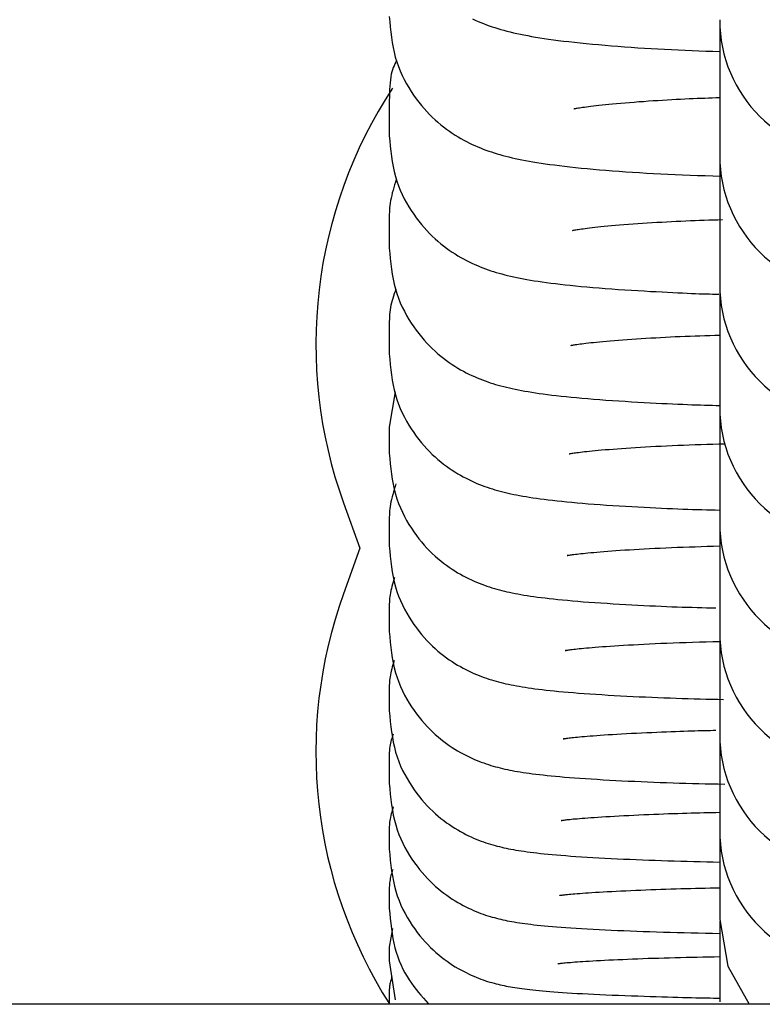
# Model space of a CAD drawing. Extents: x -7512 to 6172, y -1197 to 2325.
# Drawn here: x 1142 to 1158, y -127 to -106 of the extents above; entities that cross this region are included whole.
import ezdxf

# ---------------------------------------------------------------- set-up
doc = ezdxf.new("R2010")
doc.units = 0

msp = doc.modelspace()

# ---------------------------------------------------------------- linework, layer by layer
at = {"color": 7, "linetype": 'Continuous'}
for p, q in [((1157.082, -105.761), (1157.082, -107.895)), ((1149.832, -107.561), (1149.832, -108.247)), ((1149.832, -107.561), (1149.834, -107.656)), ((1157.082, -107.895), (1157.082, -108.657)), ((1157.082, -108.657), (1157.082, -108.68)), ((1157.082, -108.68), (1157.082, -110.767)), ((1149.832, -110.066), (1149.832, -110.714)), ((1149.832, -110.066), (1149.834, -110.162)), ((1157.082, -110.767), (1157.082, -111.491)), ((1157.082, -111.491), (1157.082, -111.512)), ((1157.082, -111.491), (1157.082, -113.492)), ((1149.832, -112.426), (1149.832, -113.035)), ((1149.832, -112.426), (1149.834, -112.521)), ((1157.082, -113.492), (1157.082, -114.178)), ((1149.966, -113.862), (1149.832, -114.639)), ((1157.082, -114.178), (1157.082, -114.197)), ((1157.082, -114.197), (1157.082, -116.072)), ((1149.832, -114.639), (1149.832, -115.211)), ((1157.082, -116.072), (1157.082, -116.72)), ((1148.829, -116.3), (1149.188, -117.297)), ((1149.832, -116.706), (1149.832, -117.24)), ((1149.832, -116.706), (1149.834, -116.802)), ((1157.082, -116.72), (1157.082, -116.737)), ((1157.082, -116.72), (1157.082, -118.505)), ((1149.188, -117.297), (1148.829, -118.294)), ((1157.082, -118.505), (1157.082, -119.115)), ((1149.832, -118.627), (1149.832, -119.123)), ((1149.832, -118.627), (1149.834, -118.723)), ((1157.082, -119.115), (1157.082, -119.13)), ((1157.082, -119.115), (1157.082, -120.793)), ((1149.833, -120.327), (1149.832, -120.402)), ((1149.832, -120.402), (1149.832, -120.86)), ((1157.082, -120.793), (1157.082, -121.364)), ((1157.082, -121.315), (1157.082, -122.934)), ((1157.082, -121.364), (1157.082, -121.377)), ((1149.832, -122.031), (1149.832, -122.451)), ((1149.832, -122.031), (1149.834, -122.127)), ((1157.082, -122.934), (1157.082, -123.467)), ((1149.833, -123.451), (1149.832, -123.514)), ((1149.832, -123.514), (1149.832, -123.895)), ((1157.082, -123.426), (1157.082, -124.929)), ((1157.082, -123.467), (1157.082, -123.479)), ((1149.832, -124.851), (1149.832, -125.194)), ((1149.832, -124.851), (1149.834, -124.946)), ((1157.082, -124.929), (1157.082, -125.424)), ((1157.082, -125.424), (1157.082, -125.434)), ((1149.902, -125.636), (1149.832, -126.041)), ((1157.082, -125.476), (1157.082, -126.777)), ((1149.832, -126.041), (1149.832, -126.346)), ((1149.832, -126.346), (1149.966, -127.197)), ((1157.082, -126.777), (1157.082, -127.235)), ((1149.833, -127.019), (1149.832, -127.085)), ((1149.832, -127.085), (1149.832, -127.297)), ((4946.082, -127.297), (674.082, -127.297)), ((1157.082, -127.235), (1157.082, -127.243))]:
    msp.add_line(p, q, dxfattribs=at)
for points in [[(1149.832, -105.633), (1149.843, -105.748), (1149.854, -105.863), (1149.866, -105.976), (1149.88, -106.089), (1149.897, -106.201), (1149.916, -106.311), (1149.939, -106.419), (1149.966, -106.525), (1149.998, -106.629), (1150.033, -106.73), (1150.073, -106.828), (1150.116, -106.924), (1150.162, -107.017), (1150.211, -107.107), (1150.262, -107.193), (1150.314, -107.277), (1150.368, -107.358), (1150.423, -107.436), (1150.48, -107.51), (1150.537, -107.582), (1150.596, -107.651), (1150.655, -107.717), (1150.716, -107.78), (1150.777, -107.84), (1150.838, -107.898), (1150.901, -107.953), (1150.963, -108.006), (1151.026, -108.056), (1151.089, -108.103), (1151.152, -108.149), (1151.216, -108.192), (1151.279, -108.233), (1151.342, -108.272), (1151.404, -108.309), (1151.467, -108.344), (1151.529, -108.377), (1151.591, -108.408), (1151.652, -108.437), (1151.713, -108.465), (1151.774, -108.492), (1151.834, -108.517), (1151.894, -108.54), (1151.954, -108.563), (1152.014, -108.584), (1152.074, -108.605), (1152.135, -108.624), (1152.197, -108.643), (1152.26, -108.661), (1152.324, -108.679), (1152.39, -108.697), (1152.457, -108.713), (1152.526, -108.73), (1152.596, -108.746), (1152.669, -108.762), (1152.745, -108.777), (1152.822, -108.792), (1152.903, -108.807), (1152.986, -108.821), (1153.073, -108.836), (1153.163, -108.85), (1153.257, -108.863), (1153.355, -108.877), (1153.458, -108.89), (1153.566, -108.904), (1153.679, -108.917), (1153.797, -108.93), (1153.919, -108.943), (1154.046, -108.956), (1154.176, -108.969), (1154.31, -108.981), (1154.447, -108.993), (1154.587, -109.005), (1154.729, -109.016), (1154.874, -109.027), (1155.021, -109.037), (1155.17, -109.047), (1155.321, -109.057), (1155.475, -109.066), (1155.63, -109.075), (1155.788, -109.083), (1155.947, -109.091), (1156.108, -109.098), (1156.27, -109.105), (1156.433, -109.112), (1156.598, -109.118), (1156.763, -109.124), (1156.929, -109.13), (1157.094, -109.136)], [(1151.658, -105.686), (1151.72, -105.714), (1151.781, -105.741), (1151.842, -105.766), (1151.903, -105.79), (1151.964, -105.814), (1152.026, -105.836), (1152.088, -105.857), (1152.151, -105.877), (1152.215, -105.897), (1152.28, -105.916), (1152.347, -105.934), (1152.415, -105.952), (1152.486, -105.97), (1152.558, -105.988), (1152.633, -106.005), (1152.709, -106.021), (1152.789, -106.037), (1152.871, -106.053), (1152.956, -106.069), (1153.044, -106.084), (1153.135, -106.099), (1153.23, -106.114), (1153.329, -106.129), (1153.433, -106.143), (1153.541, -106.157), (1153.655, -106.171), (1153.773, -106.185), (1153.897, -106.199), (1154.024, -106.212), (1154.156, -106.226), (1154.29, -106.239), (1154.427, -106.251), (1154.567, -106.263), (1154.708, -106.275), (1154.851, -106.287), (1154.994, -106.298), (1155.139, -106.308), (1155.284, -106.318), (1155.431, -106.328), (1155.578, -106.337), (1155.726, -106.345), (1155.875, -106.353), (1156.024, -106.36), (1156.174, -106.367), (1156.325, -106.374), (1156.476, -106.38), (1156.627, -106.386), (1156.779, -106.391), (1156.93, -106.397), (1157.082, -106.402)], [(1149.992, -106.599), (1149.974, -106.636), (1149.956, -106.674), (1149.938, -106.714), (1149.921, -106.755), (1149.905, -106.8), (1149.89, -106.848), (1149.877, -106.9), (1149.866, -106.957), (1149.857, -107.02), (1149.85, -107.088), (1149.845, -107.16), (1149.841, -107.236), (1149.838, -107.315), (1149.835, -107.395), (1149.834, -107.478), (1149.832, -107.561)], [(1153.881, -107.657), (1153.886, -107.656), (1153.891, -107.655), (1153.897, -107.654), (1153.904, -107.653), (1153.913, -107.651), (1153.925, -107.649), (1153.941, -107.646), (1153.959, -107.643), (1153.982, -107.639), (1154.009, -107.635), (1154.04, -107.63), (1154.075, -107.624), (1154.114, -107.619), (1154.158, -107.612), (1154.205, -107.606), (1154.256, -107.599), (1154.311, -107.593), (1154.371, -107.585), (1154.434, -107.578), (1154.502, -107.571), (1154.574, -107.563), (1154.651, -107.556), (1154.733, -107.548), (1154.819, -107.54), (1154.91, -107.532), (1155.005, -107.524), (1155.104, -107.517), (1155.205, -107.509), (1155.308, -107.501), (1155.412, -107.494), (1155.517, -107.486), (1155.622, -107.479), (1155.726, -107.472), (1155.828, -107.466), (1155.929, -107.46), (1156.029, -107.454), (1156.127, -107.449), (1156.223, -107.443), (1156.318, -107.439), (1156.409, -107.435), (1156.499, -107.431), (1156.586, -107.427), (1156.672, -107.424), (1156.756, -107.421), (1156.838, -107.418), (1156.92, -107.416), (1157.001, -107.413), (1157.082, -107.411)], [(1149.832, -108.247), (1149.843, -108.362), (1149.854, -108.476), (1149.867, -108.59), (1149.881, -108.703), (1149.897, -108.815), (1149.917, -108.925), (1149.94, -109.033), (1149.967, -109.139), (1149.998, -109.243), (1150.034, -109.344), (1150.074, -109.442), (1150.117, -109.538), (1150.163, -109.63), (1150.211, -109.72), (1150.262, -109.807), (1150.315, -109.89), (1150.369, -109.971), (1150.424, -110.048), (1150.48, -110.123), (1150.538, -110.194), (1150.596, -110.262), (1150.656, -110.328), (1150.716, -110.391), (1150.777, -110.451), (1150.838, -110.508), (1150.9, -110.563), (1150.962, -110.616), (1151.025, -110.665), (1151.088, -110.713), (1151.151, -110.758), (1151.214, -110.801), (1151.276, -110.841), (1151.339, -110.88), (1151.401, -110.916), (1151.463, -110.951), (1151.525, -110.984), (1151.586, -111.014), (1151.647, -111.044), (1151.707, -111.071), (1151.767, -111.097), (1151.826, -111.122), (1151.885, -111.145), (1151.944, -111.167), (1152.003, -111.188), (1152.062, -111.208), (1152.121, -111.227), (1152.181, -111.245), (1152.242, -111.262), (1152.303, -111.279), (1152.366, -111.296), (1152.43, -111.312), (1152.496, -111.327), (1152.563, -111.343), (1152.632, -111.357), (1152.704, -111.372), (1152.777, -111.386), (1152.853, -111.4), (1152.932, -111.414), (1153.014, -111.427), (1153.099, -111.44), (1153.188, -111.453), (1153.28, -111.466), (1153.377, -111.479), (1153.477, -111.491), (1153.582, -111.504), (1153.691, -111.516), (1153.804, -111.528), (1153.922, -111.54), (1154.044, -111.552), (1154.17, -111.563), (1154.301, -111.575), (1154.435, -111.586), (1154.573, -111.596), (1154.715, -111.607), (1154.858, -111.617), (1155.001, -111.627), (1155.145, -111.636), (1155.287, -111.645), (1155.426, -111.653), (1155.561, -111.661), (1155.692, -111.668), (1155.817, -111.675), (1155.938, -111.681), (1156.053, -111.687), (1156.163, -111.692), (1156.268, -111.697), (1156.367, -111.702), (1156.461, -111.705), (1156.549, -111.709), (1156.632, -111.712), (1156.71, -111.714), (1156.786, -111.717), (1156.858, -111.719), (1156.928, -111.72), (1156.997, -111.722), (1157.065, -111.724)], [(1149.988, -109.204), (1149.97, -109.265), (1149.951, -109.325), (1149.933, -109.385), (1149.916, -109.444), (1149.9, -109.503), (1149.886, -109.56), (1149.873, -109.616), (1149.862, -109.671), (1149.853, -109.724), (1149.846, -109.776), (1149.842, -109.826), (1149.838, -109.875), (1149.835, -109.924), (1149.834, -109.972), (1149.833, -110.019), (1149.832, -110.066)], [(1153.851, -110.325), (1153.853, -110.324), (1153.856, -110.324), (1153.859, -110.323), (1153.864, -110.322), (1153.871, -110.321), (1153.881, -110.319), (1153.893, -110.317), (1153.909, -110.314), (1153.929, -110.311), (1153.953, -110.307), (1153.981, -110.303), (1154.012, -110.298), (1154.048, -110.293), (1154.087, -110.287), (1154.131, -110.281), (1154.178, -110.275), (1154.229, -110.269), (1154.285, -110.262), (1154.344, -110.256), (1154.408, -110.249), (1154.477, -110.242), (1154.549, -110.235), (1154.627, -110.227), (1154.709, -110.22), (1154.796, -110.212), (1154.887, -110.205), (1154.982, -110.197), (1155.081, -110.19), (1155.181, -110.182), (1155.284, -110.175), (1155.388, -110.168), (1155.494, -110.161), (1155.599, -110.154), (1155.705, -110.147), (1155.811, -110.141), (1155.917, -110.135), (1156.022, -110.13), (1156.128, -110.124), (1156.232, -110.119), (1156.336, -110.115), (1156.439, -110.11), (1156.541, -110.106), (1156.642, -110.103), (1156.743, -110.099), (1156.843, -110.096), (1156.943, -110.093), (1157.043, -110.09), (1157.142, -110.087)], [(1149.832, -110.714), (1149.843, -110.829), (1149.854, -110.944), (1149.867, -111.058), (1149.881, -111.171), (1149.897, -111.283), (1149.917, -111.393), (1149.94, -111.502), (1149.967, -111.608), (1149.999, -111.711), (1150.035, -111.812), (1150.074, -111.911), (1150.118, -112.006), (1150.164, -112.098), (1150.212, -112.188), (1150.263, -112.275), (1150.316, -112.358), (1150.37, -112.438), (1150.425, -112.515), (1150.481, -112.589), (1150.539, -112.661), (1150.597, -112.729), (1150.656, -112.794), (1150.716, -112.857), (1150.777, -112.916), (1150.838, -112.973), (1150.9, -113.028), (1150.962, -113.08), (1151.024, -113.13), (1151.087, -113.177), (1151.149, -113.221), (1151.212, -113.264), (1151.274, -113.304), (1151.337, -113.343), (1151.398, -113.379), (1151.46, -113.413), (1151.521, -113.445), (1151.582, -113.476), (1151.642, -113.504), (1151.702, -113.532), (1151.761, -113.557), (1151.82, -113.581), (1151.878, -113.604), (1151.935, -113.626), (1151.993, -113.646), (1152.05, -113.665), (1152.108, -113.684), (1152.166, -113.701), (1152.225, -113.718), (1152.284, -113.734), (1152.344, -113.75), (1152.405, -113.765), (1152.468, -113.78), (1152.532, -113.794), (1152.598, -113.808), (1152.665, -113.822), (1152.735, -113.835), (1152.807, -113.848), (1152.882, -113.861), (1152.96, -113.874), (1153.04, -113.886), (1153.124, -113.899), (1153.212, -113.911), (1153.303, -113.923), (1153.399, -113.935), (1153.498, -113.946), (1153.602, -113.958), (1153.711, -113.97), (1153.823, -113.981), (1153.94, -113.992), (1154.061, -114.003), (1154.187, -114.014), (1154.317, -114.025), (1154.451, -114.035), (1154.588, -114.045), (1154.728, -114.055), (1154.869, -114.064), (1155.01, -114.073), (1155.151, -114.082), (1155.29, -114.09), (1155.426, -114.098), (1155.558, -114.105), (1155.687, -114.112), (1155.812, -114.118), (1155.933, -114.124), (1156.05, -114.13), (1156.162, -114.135), (1156.271, -114.139), (1156.374, -114.143), (1156.474, -114.147), (1156.569, -114.15), (1156.661, -114.153), (1156.751, -114.156), (1156.838, -114.158), (1156.923, -114.16), (1157.007, -114.162), (1157.091, -114.164)], [(1149.977, -111.616), (1149.96, -111.666), (1149.943, -111.716), (1149.926, -111.765), (1149.911, -111.815), (1149.896, -111.865), (1149.882, -111.915), (1149.87, -111.965), (1149.86, -112.016), (1149.852, -112.066), (1149.846, -112.117), (1149.841, -112.168), (1149.838, -112.22), (1149.836, -112.271), (1149.834, -112.322), (1149.833, -112.374), (1149.832, -112.426)], [(1153.818, -112.846), (1153.818, -112.846), (1153.819, -112.846), (1153.821, -112.846), (1153.824, -112.845), (1153.829, -112.844), (1153.836, -112.843), (1153.847, -112.841), (1153.86, -112.839), (1153.877, -112.836), (1153.898, -112.833), (1153.922, -112.829), (1153.95, -112.825), (1153.982, -112.82), (1154.018, -112.815), (1154.058, -112.81), (1154.102, -112.804), (1154.149, -112.799), (1154.201, -112.793), (1154.256, -112.786), (1154.316, -112.78), (1154.38, -112.773), (1154.449, -112.767), (1154.522, -112.76), (1154.6, -112.753), (1154.683, -112.746), (1154.771, -112.739), (1154.862, -112.731), (1154.957, -112.724), (1155.054, -112.717), (1155.154, -112.71), (1155.257, -112.703), (1155.36, -112.696), (1155.465, -112.689), (1155.571, -112.683), (1155.678, -112.677), (1155.785, -112.671), (1155.892, -112.665), (1156, -112.66), (1156.109, -112.655), (1156.217, -112.65), (1156.325, -112.646), (1156.434, -112.641), (1156.542, -112.638), (1156.65, -112.634), (1156.758, -112.63), (1156.866, -112.627), (1156.974, -112.624), (1157.082, -112.62)], [(1149.832, -113.035), (1149.843, -113.151), (1149.854, -113.266), (1149.867, -113.38), (1149.881, -113.493), (1149.898, -113.606), (1149.917, -113.716), (1149.941, -113.824), (1149.968, -113.931), (1149.999, -114.034), (1150.036, -114.135), (1150.075, -114.233), (1150.119, -114.329), (1150.165, -114.421), (1150.214, -114.511), (1150.265, -114.597), (1150.317, -114.68), (1150.371, -114.76), (1150.426, -114.837), (1150.483, -114.911), (1150.54, -114.982), (1150.598, -115.05), (1150.657, -115.115), (1150.717, -115.177), (1150.777, -115.236), (1150.838, -115.293), (1150.9, -115.347), (1150.962, -115.399), (1151.024, -115.448), (1151.086, -115.495), (1151.148, -115.54), (1151.211, -115.582), (1151.273, -115.622), (1151.335, -115.66), (1151.396, -115.695), (1151.457, -115.729), (1151.518, -115.761), (1151.578, -115.791), (1151.638, -115.82), (1151.697, -115.846), (1151.755, -115.872), (1151.813, -115.895), (1151.87, -115.917), (1151.927, -115.938), (1151.983, -115.958), (1152.039, -115.977), (1152.095, -115.995), (1152.152, -116.012), (1152.208, -116.028), (1152.265, -116.044), (1152.323, -116.058), (1152.381, -116.073), (1152.44, -116.087), (1152.501, -116.1), (1152.564, -116.114), (1152.628, -116.126), (1152.694, -116.139), (1152.762, -116.151), (1152.833, -116.163), (1152.906, -116.175), (1152.983, -116.187), (1153.062, -116.199), (1153.145, -116.21), (1153.232, -116.222), (1153.322, -116.233), (1153.417, -116.244), (1153.516, -116.255), (1153.619, -116.266), (1153.726, -116.277), (1153.838, -116.287), (1153.954, -116.298), (1154.074, -116.308), (1154.2, -116.318), (1154.329, -116.328), (1154.463, -116.338), (1154.599, -116.347), (1154.737, -116.356), (1154.876, -116.365), (1155.015, -116.373), (1155.153, -116.382), (1155.289, -116.389), (1155.423, -116.397), (1155.554, -116.403), (1155.682, -116.41), (1155.806, -116.416), (1155.928, -116.421), (1156.047, -116.426), (1156.162, -116.431), (1156.274, -116.435), (1156.383, -116.439), (1156.488, -116.442), (1156.591, -116.446), (1156.692, -116.448), (1156.791, -116.451), (1156.889, -116.453), (1156.986, -116.456), (1157.082, -116.458)], [(1153.782, -115.222), (1153.781, -115.222), (1153.78, -115.222), (1153.781, -115.222), (1153.782, -115.222), (1153.786, -115.222), (1153.791, -115.221), (1153.799, -115.219), (1153.81, -115.218), (1153.825, -115.215), (1153.843, -115.212), (1153.864, -115.209), (1153.89, -115.205), (1153.918, -115.201), (1153.951, -115.197), (1153.987, -115.192), (1154.027, -115.187), (1154.07, -115.181), (1154.118, -115.176), (1154.17, -115.17), (1154.225, -115.164), (1154.286, -115.158), (1154.35, -115.152), (1154.419, -115.146), (1154.493, -115.139), (1154.572, -115.133), (1154.655, -115.126), (1154.743, -115.119), (1154.835, -115.112), (1154.93, -115.105), (1155.029, -115.098), (1155.131, -115.091), (1155.236, -115.085), (1155.344, -115.078), (1155.454, -115.071), (1155.566, -115.065), (1155.681, -115.059), (1155.798, -115.053), (1155.918, -115.047), (1156.039, -115.042), (1156.162, -115.036), (1156.287, -115.032), (1156.414, -115.027), (1156.542, -115.022), (1156.672, -115.018), (1156.802, -115.014), (1156.933, -115.01), (1157.064, -115.006), (1157.196, -115.002)], [(1149.832, -115.211), (1149.843, -115.326), (1149.855, -115.442), (1149.867, -115.556), (1149.882, -115.67), (1149.898, -115.782), (1149.918, -115.893), (1149.941, -116.001), (1149.969, -116.108), (1150.001, -116.212), (1150.037, -116.313), (1150.077, -116.411), (1150.12, -116.506), (1150.166, -116.598), (1150.215, -116.688), (1150.266, -116.774), (1150.319, -116.857), (1150.373, -116.937), (1150.428, -117.013), (1150.484, -117.087), (1150.541, -117.158), (1150.599, -117.225), (1150.658, -117.29), (1150.718, -117.352), (1150.778, -117.411), (1150.839, -117.467), (1150.9, -117.521), (1150.962, -117.573), (1151.024, -117.621), (1151.086, -117.668), (1151.148, -117.712), (1151.21, -117.754), (1151.272, -117.794), (1151.333, -117.831), (1151.394, -117.867), (1151.455, -117.9), (1151.515, -117.932), (1151.575, -117.961), (1151.634, -117.989), (1151.693, -118.016), (1151.75, -118.04), (1151.807, -118.064), (1151.863, -118.086), (1151.919, -118.106), (1151.974, -118.125), (1152.029, -118.144), (1152.084, -118.161), (1152.139, -118.177), (1152.193, -118.193), (1152.248, -118.208), (1152.303, -118.222), (1152.359, -118.236), (1152.416, -118.249), (1152.473, -118.262), (1152.533, -118.274), (1152.593, -118.286), (1152.656, -118.298), (1152.721, -118.31), (1152.788, -118.321), (1152.857, -118.332), (1152.93, -118.343), (1153.005, -118.354), (1153.084, -118.365), (1153.166, -118.376), (1153.251, -118.386), (1153.341, -118.397), (1153.435, -118.407), (1153.533, -118.417), (1153.635, -118.427), (1153.741, -118.437), (1153.853, -118.447), (1153.968, -118.457), (1154.089, -118.467), (1154.214, -118.476), (1154.344, -118.485), (1154.476, -118.494), (1154.611, -118.503), (1154.747, -118.512), (1154.883, -118.52), (1155.02, -118.528), (1155.154, -118.535), (1155.287, -118.542), (1155.418, -118.549), (1155.546, -118.555), (1155.672, -118.561), (1155.795, -118.567), (1155.916, -118.572), (1156.034, -118.577), (1156.149, -118.581), (1156.262, -118.585), (1156.372, -118.588), (1156.48, -118.591), (1156.586, -118.594), (1156.691, -118.597), (1156.795, -118.599), (1156.898, -118.602), (1157, -118.604)], [(1149.978, -115.886), (1149.961, -115.944), (1149.943, -116.001), (1149.926, -116.058), (1149.91, -116.115), (1149.895, -116.17), (1149.882, -116.225), (1149.87, -116.278), (1149.86, -116.33), (1149.851, -116.381), (1149.845, -116.43), (1149.841, -116.478), (1149.837, -116.525), (1149.835, -116.571), (1149.834, -116.616), (1149.833, -116.661), (1149.832, -116.706)], [(1149.832, -117.24), (1149.843, -117.356), (1149.855, -117.472), (1149.868, -117.587), (1149.882, -117.701), (1149.899, -117.813), (1149.919, -117.924), (1149.942, -118.033), (1149.97, -118.14), (1150.002, -118.243), (1150.038, -118.345), (1150.078, -118.443), (1150.122, -118.538), (1150.168, -118.63), (1150.217, -118.72), (1150.268, -118.806), (1150.321, -118.888), (1150.375, -118.968), (1150.43, -119.044), (1150.486, -119.118), (1150.544, -119.188), (1150.602, -119.255), (1150.66, -119.32), (1150.72, -119.381), (1150.78, -119.44), (1150.841, -119.496), (1150.902, -119.55), (1150.963, -119.601), (1151.025, -119.649), (1151.087, -119.695), (1151.149, -119.739), (1151.21, -119.781), (1151.272, -119.82), (1151.333, -119.857), (1151.394, -119.892), (1151.454, -119.926), (1151.514, -119.957), (1151.573, -119.986), (1151.631, -120.014), (1151.689, -120.04), (1151.746, -120.064), (1151.802, -120.087), (1151.858, -120.108), (1151.913, -120.128), (1151.967, -120.147), (1152.021, -120.165), (1152.074, -120.182), (1152.127, -120.198), (1152.18, -120.212), (1152.233, -120.227), (1152.286, -120.24), (1152.339, -120.253), (1152.393, -120.266), (1152.448, -120.278), (1152.504, -120.29), (1152.562, -120.301), (1152.622, -120.312), (1152.683, -120.323), (1152.747, -120.334), (1152.813, -120.344), (1152.881, -120.355), (1152.953, -120.365), (1153.027, -120.375), (1153.105, -120.385), (1153.187, -120.395), (1153.272, -120.405), (1153.361, -120.415), (1153.454, -120.424), (1153.552, -120.434), (1153.654, -120.443), (1153.761, -120.452), (1153.872, -120.462), (1153.988, -120.471), (1154.11, -120.48), (1154.235, -120.489), (1154.365, -120.497), (1154.497, -120.506), (1154.632, -120.514), (1154.768, -120.522), (1154.906, -120.53), (1155.043, -120.537), (1155.181, -120.544), (1155.318, -120.551), (1155.454, -120.557), (1155.59, -120.563), (1155.725, -120.569), (1155.859, -120.574), (1155.993, -120.579), (1156.126, -120.584), (1156.258, -120.588), (1156.39, -120.592), (1156.52, -120.596), (1156.651, -120.599), (1156.781, -120.602), (1156.91, -120.605), (1157.04, -120.608), (1157.169, -120.611)], [(1153.743, -117.452), (1153.741, -117.452), (1153.74, -117.453), (1153.739, -117.453), (1153.739, -117.453), (1153.741, -117.453), (1153.745, -117.452), (1153.751, -117.451), (1153.761, -117.45), (1153.773, -117.448), (1153.788, -117.445), (1153.807, -117.442), (1153.83, -117.439), (1153.855, -117.435), (1153.885, -117.431), (1153.917, -117.427), (1153.954, -117.422), (1153.993, -117.417), (1154.037, -117.412), (1154.085, -117.407), (1154.137, -117.402), (1154.193, -117.396), (1154.253, -117.391), (1154.318, -117.385), (1154.388, -117.379), (1154.463, -117.372), (1154.542, -117.366), (1154.625, -117.36), (1154.713, -117.353), (1154.805, -117.347), (1154.9, -117.34), (1154.999, -117.333), (1155.102, -117.327), (1155.207, -117.32), (1155.315, -117.314), (1155.426, -117.308), (1155.54, -117.302), (1155.657, -117.296), (1155.777, -117.29), (1155.899, -117.285), (1156.023, -117.28), (1156.15, -117.275), (1156.279, -117.27), (1156.41, -117.266), (1156.543, -117.261), (1156.677, -117.257), (1156.811, -117.253), (1156.947, -117.249), (1157.082, -117.244)], [(1149.947, -117.94), (1149.933, -117.989), (1149.919, -118.037), (1149.906, -118.085), (1149.893, -118.133), (1149.881, -118.179), (1149.87, -118.225), (1149.861, -118.27), (1149.853, -118.314), (1149.846, -118.356), (1149.841, -118.397), (1149.838, -118.437), (1149.835, -118.476), (1149.834, -118.515), (1149.833, -118.553), (1149.832, -118.59), (1149.832, -118.627)], [(1149.832, -119.123), (1149.843, -119.239), (1149.855, -119.356), (1149.868, -119.471), (1149.883, -119.586), (1149.9, -119.699), (1149.92, -119.81), (1149.943, -119.919), (1149.971, -120.026), (1150.003, -120.13), (1150.04, -120.231), (1150.08, -120.33), (1150.124, -120.425), (1150.171, -120.517), (1150.22, -120.606), (1150.271, -120.692), (1150.324, -120.775), (1150.378, -120.854), (1150.433, -120.93), (1150.489, -121.003), (1150.546, -121.073), (1150.604, -121.14), (1150.663, -121.204), (1150.723, -121.265), (1150.783, -121.324), (1150.843, -121.38), (1150.904, -121.433), (1150.965, -121.484), (1151.027, -121.532), (1151.088, -121.578), (1151.15, -121.621), (1151.211, -121.662), (1151.272, -121.701), (1151.333, -121.738), (1151.393, -121.773), (1151.453, -121.805), (1151.512, -121.836), (1151.571, -121.865), (1151.629, -121.892), (1151.686, -121.918), (1151.742, -121.942), (1151.798, -121.964), (1151.852, -121.985), (1151.906, -122.005), (1151.959, -122.023), (1152.012, -122.041), (1152.064, -122.057), (1152.116, -122.072), (1152.167, -122.086), (1152.218, -122.1), (1152.268, -122.113), (1152.32, -122.125), (1152.371, -122.137), (1152.424, -122.149), (1152.477, -122.16), (1152.532, -122.17), (1152.589, -122.181), (1152.647, -122.191), (1152.708, -122.201), (1152.771, -122.211), (1152.836, -122.221), (1152.905, -122.231), (1152.976, -122.24), (1153.05, -122.25), (1153.128, -122.259), (1153.209, -122.268), (1153.294, -122.277), (1153.384, -122.286), (1153.477, -122.295), (1153.575, -122.304), (1153.678, -122.313), (1153.785, -122.322), (1153.898, -122.33), (1154.016, -122.339), (1154.138, -122.347), (1154.265, -122.355), (1154.396, -122.363), (1154.529, -122.371), (1154.664, -122.379), (1154.801, -122.386), (1154.939, -122.394), (1155.078, -122.4), (1155.217, -122.407), (1155.356, -122.413), (1155.496, -122.419), (1155.636, -122.425), (1155.777, -122.43), (1155.917, -122.435), (1156.058, -122.44), (1156.2, -122.444), (1156.341, -122.448), (1156.483, -122.452), (1156.625, -122.455), (1156.767, -122.459), (1156.909, -122.462), (1157.052, -122.465), (1157.194, -122.468)], [(1153.702, -119.535), (1153.7, -119.536), (1153.697, -119.537), (1153.695, -119.537), (1153.695, -119.537), (1153.696, -119.537), (1153.698, -119.537), (1153.703, -119.536), (1153.711, -119.535), (1153.721, -119.533), (1153.734, -119.531), (1153.751, -119.529), (1153.771, -119.526), (1153.793, -119.522), (1153.82, -119.519), (1153.849, -119.515), (1153.882, -119.511), (1153.918, -119.506), (1153.958, -119.502), (1154.002, -119.497), (1154.05, -119.492), (1154.102, -119.487), (1154.158, -119.482), (1154.219, -119.477), (1154.284, -119.471), (1154.354, -119.465), (1154.429, -119.46), (1154.509, -119.453), (1154.593, -119.447), (1154.682, -119.441), (1154.775, -119.435), (1154.872, -119.428), (1154.973, -119.422), (1155.079, -119.416), (1155.188, -119.41), (1155.301, -119.404), (1155.419, -119.398), (1155.54, -119.392), (1155.665, -119.386), (1155.793, -119.38), (1155.926, -119.375), (1156.062, -119.37), (1156.202, -119.365), (1156.344, -119.36), (1156.489, -119.355), (1156.636, -119.35), (1156.784, -119.346), (1156.933, -119.341), (1157.082, -119.337)], [(1149.938, -119.759), (1149.925, -119.805), (1149.912, -119.852), (1149.899, -119.898), (1149.888, -119.943), (1149.877, -119.988), (1149.867, -120.031), (1149.858, -120.074), (1149.851, -120.115), (1149.845, -120.154), (1149.84, -120.192), (1149.837, -120.229), (1149.835, -120.265), (1149.834, -120.3), (1149.833, -120.335), (1149.832, -120.369), (1149.832, -120.402)], [(1149.832, -120.86), (1149.843, -120.977), (1149.855, -121.094), (1149.868, -121.21), (1149.883, -121.325), (1149.901, -121.439), (1149.921, -121.55), (1149.945, -121.66), (1149.972, -121.767), (1150.005, -121.872), (1150.042, -121.973), (1150.082, -122.071), (1150.127, -122.167), (1150.173, -122.259), (1150.223, -122.348), (1150.274, -122.434), (1150.328, -122.516), (1150.382, -122.595), (1150.437, -122.671), (1150.493, -122.744), (1150.55, -122.814), (1150.608, -122.88), (1150.667, -122.944), (1150.726, -123.005), (1150.786, -123.063), (1150.847, -123.118), (1150.907, -123.171), (1150.968, -123.221), (1151.03, -123.269), (1151.091, -123.314), (1151.152, -123.357), (1151.213, -123.398), (1151.274, -123.437), (1151.334, -123.473), (1151.394, -123.508), (1151.454, -123.54), (1151.512, -123.57), (1151.57, -123.599), (1151.628, -123.626), (1151.684, -123.651), (1151.74, -123.674), (1151.794, -123.696), (1151.848, -123.717), (1151.901, -123.736), (1151.953, -123.754), (1152.004, -123.77), (1152.054, -123.786), (1152.104, -123.801), (1152.154, -123.815), (1152.203, -123.828), (1152.251, -123.84), (1152.3, -123.852), (1152.349, -123.863), (1152.399, -123.874), (1152.45, -123.884), (1152.503, -123.894), (1152.556, -123.904), (1152.612, -123.914), (1152.67, -123.923), (1152.73, -123.933), (1152.793, -123.942), (1152.858, -123.951), (1152.926, -123.96), (1152.998, -123.969), (1153.072, -123.978), (1153.15, -123.987), (1153.231, -123.995), (1153.317, -124.004), (1153.406, -124.012), (1153.501, -124.02), (1153.6, -124.029), (1153.704, -124.037), (1153.813, -124.045), (1153.928, -124.053), (1154.048, -124.061), (1154.173, -124.068), (1154.301, -124.076), (1154.432, -124.084), (1154.566, -124.091), (1154.701, -124.098), (1154.837, -124.105), (1154.974, -124.111), (1155.112, -124.117), (1155.249, -124.123), (1155.388, -124.129), (1155.526, -124.134), (1155.666, -124.139), (1155.806, -124.144), (1155.946, -124.149), (1156.087, -124.153), (1156.228, -124.157), (1156.37, -124.16), (1156.512, -124.164), (1156.654, -124.167), (1156.797, -124.17), (1156.939, -124.173), (1157.082, -124.177)], [(1153.658, -121.473), (1153.655, -121.474), (1153.652, -121.474), (1153.65, -121.475), (1153.649, -121.475), (1153.649, -121.475), (1153.651, -121.475), (1153.655, -121.475), (1153.661, -121.474), (1153.669, -121.472), (1153.681, -121.47), (1153.695, -121.468), (1153.712, -121.466), (1153.731, -121.463), (1153.754, -121.459), (1153.78, -121.456), (1153.809, -121.453), (1153.841, -121.449), (1153.877, -121.445), (1153.916, -121.441), (1153.96, -121.437), (1154.007, -121.432), (1154.058, -121.427), (1154.114, -121.423), (1154.174, -121.417), (1154.239, -121.412), (1154.309, -121.407), (1154.384, -121.401), (1154.463, -121.395), (1154.547, -121.389), (1154.636, -121.383), (1154.73, -121.378), (1154.828, -121.372), (1154.931, -121.366), (1155.037, -121.36), (1155.147, -121.354), (1155.258, -121.349), (1155.37, -121.343), (1155.482, -121.338), (1155.593, -121.333), (1155.703, -121.328), (1155.809, -121.324), (1155.913, -121.319), (1156.014, -121.315), (1156.111, -121.312), (1156.205, -121.308), (1156.295, -121.305), (1156.38, -121.302), (1156.462, -121.299), (1156.539, -121.297), (1156.612, -121.295), (1156.682, -121.293), (1156.75, -121.292), (1156.814, -121.29), (1156.878, -121.289), (1156.94, -121.288), (1157.001, -121.286)], [(1149.918, -121.376), (1149.907, -121.406), (1149.897, -121.437), (1149.886, -121.468), (1149.876, -121.5), (1149.867, -121.534), (1149.858, -121.569), (1149.851, -121.606), (1149.845, -121.646), (1149.84, -121.688), (1149.837, -121.733), (1149.834, -121.779), (1149.833, -121.828), (1149.832, -121.878), (1149.832, -121.928), (1149.832, -121.98), (1149.832, -122.031)], [(1149.832, -122.451), (1149.844, -122.569), (1149.856, -122.686), (1149.869, -122.803), (1149.884, -122.919), (1149.902, -123.033), (1149.922, -123.146), (1149.946, -123.256), (1149.974, -123.363), (1150.007, -123.468), (1150.044, -123.57), (1150.085, -123.668), (1150.13, -123.764), (1150.177, -123.856), (1150.227, -123.945), (1150.279, -124.031), (1150.332, -124.113), (1150.387, -124.192), (1150.442, -124.268), (1150.498, -124.34), (1150.555, -124.409), (1150.613, -124.475), (1150.672, -124.539), (1150.731, -124.599), (1150.791, -124.657), (1150.851, -124.712), (1150.912, -124.764), (1150.973, -124.814), (1151.034, -124.861), (1151.095, -124.906), (1151.156, -124.949), (1151.216, -124.989), (1151.277, -125.028), (1151.337, -125.064), (1151.397, -125.097), (1151.455, -125.129), (1151.514, -125.159), (1151.571, -125.187), (1151.628, -125.214), (1151.684, -125.238), (1151.738, -125.261), (1151.792, -125.283), (1151.844, -125.303), (1151.896, -125.321), (1151.947, -125.339), (1151.996, -125.355), (1152.045, -125.37), (1152.093, -125.384), (1152.141, -125.397), (1152.188, -125.409), (1152.234, -125.421), (1152.281, -125.432), (1152.328, -125.443), (1152.375, -125.453), (1152.423, -125.463), (1152.472, -125.472), (1152.523, -125.482), (1152.576, -125.491), (1152.63, -125.5), (1152.687, -125.508), (1152.746, -125.517), (1152.807, -125.526), (1152.872, -125.534), (1152.938, -125.543), (1153.008, -125.551), (1153.081, -125.559), (1153.158, -125.567), (1153.238, -125.574), (1153.322, -125.582), (1153.411, -125.59), (1153.505, -125.597), (1153.603, -125.605), (1153.708, -125.612), (1153.818, -125.62), (1153.933, -125.627), (1154.053, -125.634), (1154.177, -125.642), (1154.305, -125.649), (1154.436, -125.656), (1154.569, -125.662), (1154.705, -125.669), (1154.842, -125.675), (1154.981, -125.681), (1155.121, -125.687), (1155.263, -125.693), (1155.406, -125.698), (1155.551, -125.703), (1155.698, -125.708), (1155.847, -125.712), (1155.997, -125.716), (1156.149, -125.72), (1156.303, -125.724), (1156.457, -125.728), (1156.613, -125.731), (1156.769, -125.735), (1156.925, -125.738), (1157.082, -125.741)], [(1149.919, -122.963), (1149.908, -123.003), (1149.898, -123.043), (1149.887, -123.082), (1149.878, -123.121), (1149.868, -123.159), (1149.86, -123.197), (1149.853, -123.233), (1149.847, -123.268), (1149.842, -123.302), (1149.839, -123.335), (1149.836, -123.366), (1149.834, -123.397), (1149.833, -123.427), (1149.832, -123.456), (1149.832, -123.485), (1149.832, -123.514)], [(1153.611, -123.265), (1153.608, -123.265), (1153.605, -123.266), (1153.603, -123.267), (1153.602, -123.267), (1153.602, -123.267), (1153.603, -123.267), (1153.606, -123.267), (1153.611, -123.266), (1153.618, -123.265), (1153.627, -123.263), (1153.639, -123.261), (1153.653, -123.259), (1153.67, -123.256), (1153.689, -123.253), (1153.712, -123.25), (1153.737, -123.247), (1153.765, -123.244), (1153.796, -123.241), (1153.831, -123.237), (1153.869, -123.233), (1153.911, -123.23), (1153.957, -123.226), (1154.008, -123.221), (1154.063, -123.217), (1154.123, -123.212), (1154.188, -123.207), (1154.257, -123.202), (1154.332, -123.197), (1154.411, -123.191), (1154.494, -123.186), (1154.583, -123.18), (1154.676, -123.175), (1154.773, -123.169), (1154.875, -123.164), (1154.979, -123.158), (1155.087, -123.153), (1155.196, -123.148), (1155.306, -123.143), (1155.417, -123.138), (1155.527, -123.133), (1155.637, -123.128), (1155.746, -123.124), (1155.853, -123.12), (1155.959, -123.116), (1156.063, -123.112), (1156.165, -123.109), (1156.265, -123.106), (1156.363, -123.103), (1156.458, -123.1), (1156.552, -123.098), (1156.643, -123.096), (1156.733, -123.094), (1156.821, -123.092), (1156.909, -123.09), (1156.996, -123.089), (1157.082, -123.087)], [(1149.832, -123.895), (1149.844, -124.014), (1149.856, -124.133), (1149.87, -124.251), (1149.885, -124.368), (1149.903, -124.483), (1149.924, -124.596), (1149.948, -124.707), (1149.977, -124.815), (1150.01, -124.92), (1150.048, -125.022), (1150.089, -125.121), (1150.134, -125.217), (1150.182, -125.309), (1150.232, -125.398), (1150.284, -125.484), (1150.338, -125.566), (1150.393, -125.644), (1150.448, -125.72), (1150.505, -125.792), (1150.562, -125.86), (1150.62, -125.926), (1150.679, -125.989), (1150.738, -126.049), (1150.797, -126.106), (1150.858, -126.16), (1150.918, -126.212), (1150.979, -126.262), (1151.04, -126.309), (1151.1, -126.353), (1151.161, -126.396), (1151.222, -126.436), (1151.282, -126.473), (1151.342, -126.509), (1151.401, -126.542), (1151.46, -126.574), (1151.517, -126.603), (1151.574, -126.631), (1151.63, -126.657), (1151.686, -126.681), (1151.739, -126.704), (1151.792, -126.724), (1151.844, -126.744), (1151.894, -126.762), (1151.944, -126.779), (1151.992, -126.794), (1152.04, -126.809), (1152.086, -126.822), (1152.132, -126.835), (1152.177, -126.847), (1152.222, -126.858), (1152.266, -126.868), (1152.31, -126.878), (1152.354, -126.888), (1152.399, -126.897), (1152.445, -126.905), (1152.491, -126.914), (1152.538, -126.922), (1152.587, -126.93), (1152.638, -126.938), (1152.69, -126.946), (1152.744, -126.953), (1152.8, -126.96), (1152.859, -126.968), (1152.92, -126.975), (1152.984, -126.982), (1153.051, -126.989), (1153.122, -126.996), (1153.196, -127.003), (1153.274, -127.009), (1153.357, -127.016), (1153.444, -127.023), (1153.536, -127.03), (1153.634, -127.037), (1153.736, -127.043), (1153.844, -127.05), (1153.956, -127.057), (1154.074, -127.063), (1154.195, -127.07), (1154.321, -127.076), (1154.452, -127.082), (1154.586, -127.088), (1154.724, -127.094), (1154.863, -127.1), (1155.004, -127.105), (1155.145, -127.11), (1155.284, -127.115), (1155.422, -127.12), (1155.556, -127.124), (1155.686, -127.129), (1155.813, -127.132), (1155.934, -127.136), (1156.051, -127.139), (1156.163, -127.142), (1156.269, -127.145), (1156.371, -127.148), (1156.466, -127.15), (1156.556, -127.152), (1156.641, -127.154), (1156.721, -127.155), (1156.798, -127.156), (1156.871, -127.157), (1156.943, -127.159), (1157.013, -127.159), (1157.082, -127.16)], [(1149.908, -124.338), (1149.899, -124.371), (1149.889, -124.405), (1149.88, -124.438), (1149.871, -124.471), (1149.863, -124.505), (1149.856, -124.537), (1149.85, -124.57), (1149.844, -124.602), (1149.84, -124.634), (1149.837, -124.666), (1149.835, -124.697), (1149.833, -124.728), (1149.833, -124.759), (1149.832, -124.79), (1149.832, -124.82), (1149.832, -124.851)], [(1153.573, -124.908), (1153.578, -124.907), (1153.584, -124.906), (1153.591, -124.905), (1153.6, -124.904), (1153.61, -124.903), (1153.623, -124.901), (1153.639, -124.899), (1153.659, -124.897), (1153.682, -124.894), (1153.709, -124.891), (1153.741, -124.888), (1153.777, -124.885), (1153.816, -124.881), (1153.86, -124.877), (1153.907, -124.873), (1153.959, -124.868), (1154.014, -124.864), (1154.074, -124.859), (1154.138, -124.855), (1154.207, -124.85), (1154.279, -124.845), (1154.357, -124.84), (1154.439, -124.835), (1154.526, -124.83), (1154.617, -124.825), (1154.713, -124.82), (1154.813, -124.815), (1154.916, -124.81), (1155.022, -124.805), (1155.13, -124.8), (1155.239, -124.796), (1155.349, -124.791), (1155.46, -124.787), (1155.571, -124.782), (1155.682, -124.778), (1155.793, -124.774), (1155.904, -124.771), (1156.014, -124.767), (1156.124, -124.764), (1156.233, -124.761), (1156.341, -124.758), (1156.448, -124.755), (1156.555, -124.753), (1156.661, -124.751), (1156.767, -124.749), (1156.872, -124.746), (1156.977, -124.744), (1157.082, -124.742)], [(1149.832, -125.194), (1149.843, -125.305), (1149.854, -125.417), (1149.866, -125.527), (1149.879, -125.637), (1149.895, -125.745), (1149.913, -125.852), (1149.934, -125.956), (1149.958, -126.058), (1149.986, -126.157), (1150.018, -126.253), (1150.054, -126.346), (1150.092, -126.436), (1150.133, -126.523), (1150.177, -126.607), (1150.223, -126.686), (1150.27, -126.763), (1150.319, -126.835), (1150.37, -126.905), (1150.421, -126.972), (1150.474, -127.036), (1150.527, -127.098), (1150.581, -127.159), (1150.635, -127.22), (1150.689, -127.279)], [(1157.082, -125.434), (1157.263, -126.46), (1157.731, -127.297)], [(1153.534, -126.404), (1153.537, -126.404), (1153.54, -126.403), (1153.544, -126.403), (1153.549, -126.402), (1153.557, -126.401), (1153.566, -126.4), (1153.579, -126.399), (1153.594, -126.397), (1153.614, -126.395), (1153.637, -126.393), (1153.664, -126.39), (1153.694, -126.387), (1153.729, -126.384), (1153.767, -126.38), (1153.81, -126.377), (1153.856, -126.373), (1153.906, -126.369), (1153.96, -126.365), (1154.019, -126.361), (1154.082, -126.356), (1154.149, -126.352), (1154.221, -126.348), (1154.297, -126.343), (1154.378, -126.339), (1154.465, -126.334), (1154.555, -126.33), (1154.65, -126.325), (1154.749, -126.32), (1154.851, -126.316), (1154.956, -126.311), (1155.063, -126.306), (1155.173, -126.302), (1155.284, -126.298), (1155.397, -126.294), (1155.512, -126.289), (1155.627, -126.286), (1155.745, -126.282), (1155.863, -126.278), (1155.982, -126.275), (1156.102, -126.272), (1156.223, -126.269), (1156.345, -126.266), (1156.467, -126.263), (1156.589, -126.261), (1156.712, -126.258), (1156.835, -126.256), (1156.959, -126.254), (1157.082, -126.251)], [(1149.887, -126.693), (1149.88, -126.72), (1149.873, -126.747), (1149.866, -126.773), (1149.86, -126.799), (1149.854, -126.825), (1149.849, -126.851), (1149.844, -126.876), (1149.84, -126.901), (1149.837, -126.925), (1149.835, -126.949), (1149.834, -126.972), (1149.833, -126.995), (1149.832, -127.018), (1149.832, -127.04), (1149.832, -127.063), (1149.832, -127.085)]]:
    msp.add_lwpolyline(points, dxfattribs=at)
for centre, radius, start, end in [((1160.082, -105.703), 3, 180, 0), ((1158.473, -112.828), 10.25, 146.7334, 199.8), ((1160.082, -108.68), 3, 180, 0), ((1160.082, -111.512), 3, 180, 0), ((1160.082, -114.197), 3, 180, 0), ((1160.082, -116.737), 3, 180, 0), ((1158.473, -121.766), 10.25, 160.2, 212.5964), ((1160.082, -119.13), 3, 180, 0), ((1160.082, -121.377), 3, 180, 360), ((1160.082, -123.479), 3, 180, 360)]:
    msp.add_arc(centre, radius, start, end, dxfattribs=at)

doc.saveas('drawing.dxf')
